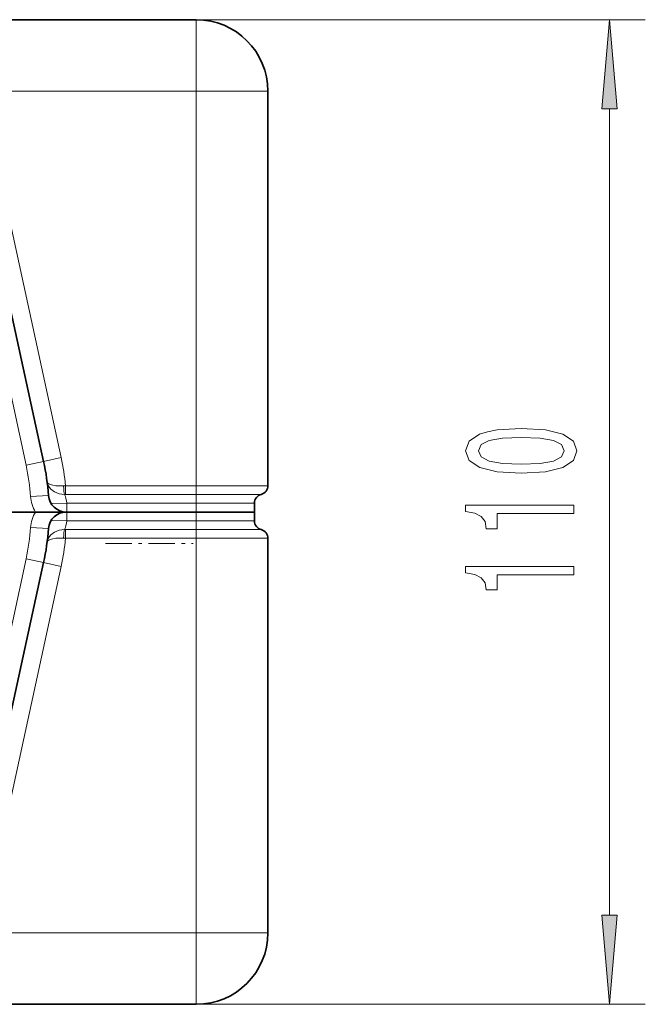
# Model space of a CAD drawing. Extents: x 0 to 420, y 0 to 297.
# Drawn here: x 88 to 105, y 133 to 160 of the extents above; entities that cross this region are included whole.
import ezdxf

# ---------------------------------------------------------------- set-up
doc = ezdxf.new("R2010")
doc.units = 0
doc.linetypes.add('DASHDOT', pattern=[18.5, 12, -3, 0.5, -3])

msp = doc.modelspace()

# ---------------------------------------------------------------- linework, layer by layer
at = {"color": 7, "lineweight": 35}
for p, q in [((92.865, 160.465), (85.127, 160.465)), ((94.865, 158.465), (94.865, 147.449)), ((86.865, 156.074), (88.6, 148.128)), ((94.49, 146.715), (94.49, 146.965)), ((88.369, 146.715), (87.679, 146.715)), ((88.369, 146.715), (87.752, 146.715)), ((88.369, 146.715), (89.233, 146.715)), ((88.369, 146.715), (89.235, 146.715)), ((89.252, 146.715), (89.235, 146.715)), ((89.235, 146.715), (89.252, 146.715)), ((89.99, 146.715), (89.252, 146.715)), ((90.552, 146.715), (89.252, 146.715)), ((89.99, 146.713), (92.865, 146.713)), ((90.013, 146.714), (90.032, 146.713)), ((90.53, 146.714), (90.552, 146.713)), ((90.552, 146.713), (92.552, 146.713)), ((92.865, 146.715), (92.552, 146.715)), ((92.575, 146.714), (92.552, 146.713)), ((94.49, 146.715), (92.865, 146.715)), ((93.115, 146.715), (93.051, 146.715)), ((93.084, 146.713), (93.067, 146.712)), ((93.16, 146.715), (93.115, 146.715)), ((94.49, 146.715), (93.16, 146.715)), ((94.49, 146.715), (94.49, 146.465)), ((94.865, 134.965), (94.865, 145.981)), ((86.865, 137.356), (88.6, 145.302)), ((92.865, 132.965), (85.127, 132.965))]:
    msp.add_line(p, q, dxfattribs=at)
at = {"color": 150, "lineweight": 13}
for p, q in [((92.865, 160.465), (105.405, 160.465)), ((104.405, 135.456), (104.405, 157.975)), ((92.865, 132.965), (105.405, 132.965))]:
    msp.add_line(p, q, dxfattribs=at)
at = {"color": 7, "lineweight": 13}
for p, q in [((92.865, 158.465), (92.865, 160.465)), ((92.865, 158.465), (85.127, 158.465)), ((94.865, 158.465), (92.865, 158.465)), ((92.865, 158.465), (92.865, 147.449)), ((86.377, 155.967), (88.111, 148.022)), ((87.354, 156.181), (89.088, 148.235)), ((88.6, 148.128), (89.088, 148.235)), ((88.6, 148.128), (88.111, 148.022)), ((89.214, 147.449), (89.156, 147.446)), ((89.214, 147.449), (92.865, 147.449)), ((89.214, 147.207), (89.214, 147.449)), ((94.865, 147.449), (92.865, 147.449)), ((92.865, 147.449), (92.865, 147.207)), ((88.736, 147.18), (88.237, 147.145)), ((89.214, 147.207), (89.185, 147.207)), ((89.214, 147.207), (92.865, 147.207)), ((94.677, 147.207), (92.865, 147.207)), ((92.865, 146.965), (92.865, 147.207)), ((88.811, 146.95), (89.248, 146.965)), ((92.865, 146.965), (89.248, 146.965)), ((92.865, 146.715), (92.865, 146.965)), ((94.49, 146.965), (92.865, 146.965)), ((89.99, 146.715), (89.99, 146.713)), ((90.049, 146.713), (90.013, 146.715)), ((90.552, 146.713), (90.552, 146.715)), ((92.552, 146.713), (92.552, 146.715)), ((92.865, 146.713), (92.865, 146.465)), ((93.16, 146.715), (93.16, 146.71)), ((88.811, 146.481), (89.248, 146.465)), ((92.865, 146.465), (89.248, 146.465)), ((94.49, 146.465), (92.865, 146.465)), ((92.865, 146.223), (92.865, 146.465)), ((88.237, 146.285), (88.736, 146.25)), ((89.214, 146.223), (89.185, 146.223)), ((89.214, 146.223), (89.214, 145.981)), ((89.214, 146.223), (92.865, 146.223)), ((92.865, 146.223), (94.677, 146.223)), ((92.865, 145.981), (92.865, 146.223)), ((89.214, 145.981), (89.156, 145.985)), ((89.214, 145.981), (92.865, 145.981)), ((92.865, 134.965), (92.865, 145.981)), ((92.865, 145.981), (94.865, 145.981)), ((86.377, 137.463), (88.111, 145.409)), ((88.111, 145.409), (88.6, 145.302)), ((89.088, 145.195), (88.6, 145.302)), ((87.354, 137.25), (89.088, 145.195)), ((92.865, 134.965), (85.127, 134.965)), ((94.865, 134.965), (92.865, 134.965)), ((92.865, 132.965), (92.865, 134.965))]:
    msp.add_line(p, q, dxfattribs=at)
at = {"color": 7, "linetype": 'DASHDOT', "lineweight": 13, "ltscale": 0.015}
msp.add_line((92.865, 146.415), (92.865, 147.015), dxfattribs=at)
at = {"color": 7, "linetype": 'DASHDOT', "lineweight": 13, "ltscale": 0.061336}
msp.add_line((90.326, 145.84), (92.779, 145.84), dxfattribs=at)
at = {"color": 150, "lineweight": 13}
for points in [[(104.623, 157.975), (104.405, 160.465), (104.187, 157.975)], [(101.94, 147.802), (102.619, 147.84), (103.103, 147.962), (103.397, 148.157), (103.492, 148.427), (103.397, 148.694), (103.103, 148.888), (102.619, 149.008), (101.94, 149.049), (101.266, 149.008), (100.997, 148.958), (100.777, 148.888), (100.483, 148.694), (100.384, 148.427), (100.483, 148.157), (100.781, 147.962), (101.266, 147.84)], [(101.94, 148.051), (101.417, 148.071), (101.041, 148.136), (100.82, 148.253), (100.742, 148.427), (100.82, 148.598), (101.041, 148.715), (101.417, 148.779), (101.94, 148.8), (102.467, 148.779), (102.843, 148.715), (103.064, 148.598), (103.137, 148.427), (103.064, 148.253), (102.843, 148.136), (102.467, 148.071)], [(103.405, 146.669), (103.405, 146.905), (100.384, 146.905), (100.384, 146.728), (100.647, 146.682), (100.825, 146.588), (100.928, 146.446), (100.963, 146.248), (101.27, 146.248), (101.27, 146.669)], [(103.405, 144.957), (103.405, 145.193), (100.384, 145.193), (100.384, 145.017), (100.647, 144.97), (100.825, 144.877), (100.928, 144.734), (100.963, 144.537), (101.27, 144.537), (101.27, 144.957)], [(104.187, 135.456), (104.405, 132.965), (104.623, 135.456)]]:
    msp.add_lwpolyline(points, close=True, dxfattribs=at)
at = {"color": 7, "lineweight": 13}
for points in [[(89.156, 147.446), (89.044, 147.443), (88.938, 147.45), (88.855, 147.464), (88.785, 147.483), (88.743, 147.502), (88.714, 147.524), (88.7, 147.548), (88.699, 147.552)], [(89.185, 147.207), (89.111, 147.211), (89.038, 147.225), (88.906, 147.279), (88.803, 147.357), (88.763, 147.403), (88.731, 147.454), (88.699, 147.552)], [(89.185, 146.223), (89.111, 146.219), (89.038, 146.206), (88.906, 146.151), (88.803, 146.074), (88.763, 146.027), (88.731, 145.977), (88.699, 145.879)], [(89.156, 145.985), (89.044, 145.987), (88.938, 145.98), (88.855, 145.967), (88.785, 145.947), (88.743, 145.928), (88.714, 145.907), (88.7, 145.883), (88.699, 145.879)]]:
    msp.add_lwpolyline(points, dxfattribs=at)
at = {"color": 7, "lineweight": 35}
for centre, radius, start, end in [((92.865, 158.465), 2, 0, 90), ((82.127, 146.715), 6.625, 4.0241, 12.3161), ((94.615, 147.449), 0.25, 284.4775, 360), ((89.235, 147.215), 0.5, 184.0241, 270), ((94.74, 146.965), 0.25, 104.4775, 180), ((89.235, 146.215), 0.5, 90, 175.9759), ((90.052, 146.465), 0.25, 81.859, 88.623), ((92.886, 131.711), 15.002, 88.9517, 90.0802), ((93.052, 146.465), 0.25, 90, 99.2304), ((93.115, 146.465), 0.25, 90, 97.1428), ((94.74, 146.465), 0.25, 180, 255.5225), ((82.127, 146.715), 6.625, 347.6839, 355.9759), ((94.615, 145.981), 0.25, 360, 75.5225), ((92.865, 134.965), 2, 270, 360)]:
    msp.add_arc(centre, radius, start, end, dxfattribs=at)
at = {"color": 7, "lineweight": 13}
for centre, radius, start, end in [((82.127, 146.715), 7.125, 5.914, 12.3161), ((82.127, 146.715), 6.125, 4.0241, 12.3161), ((89.235, 147.215), 1, 184.0241, 210), ((88.384, 146.87), 0.869, 6.3149, 22.8415), ((82.127, 146.715), 7.125, 0, 2.0108), ((89.235, 146.215), 1, 150, 175.9759), ((82.127, 146.715), 7.125, 357.9892, 0), ((93.115, 146.074), 0.641, 89.9952, 96.0395), ((88.384, 146.561), 0.869, 337.1584, 353.6852), ((82.127, 146.715), 6.125, 347.6839, 355.9759), ((82.127, 146.715), 7.125, 347.6839, 354.086)]:
    msp.add_arc(centre, radius, start, end, dxfattribs=at)
for centre, major_axis, start_param, end_param in [((89.185, 147.449), (0.008, -0.25), 4.720868, 6.025222), ((89.185, 145.982), (-0.008, -0.25), 3.399556, 4.70391)]:
    msp.add_ellipse(centre, major_axis=major_axis, ratio=0.115961, start_param=start_param, end_param=end_param, dxfattribs=at)
at = {"color": 150, "lineweight": 13}
for points in [[(104.623, 157.975), (104.405, 160.465), (104.623, 157.975), (104.187, 157.975)], [(104.187, 135.456), (104.405, 132.965), (104.187, 135.456), (104.623, 135.456)]]:
    msp.add_solid(points, dxfattribs=at)

doc.saveas('drawing.dxf')
